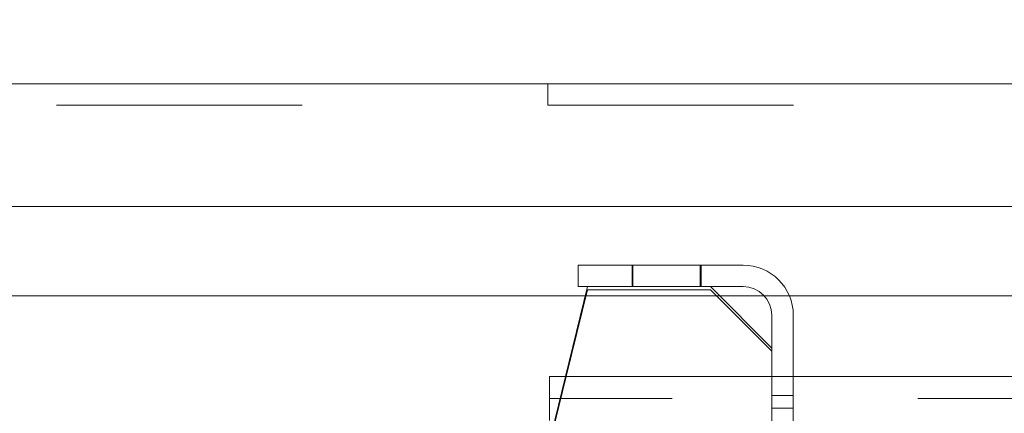
# Model space of a CAD drawing. Units: inches. Extents: x 0.3 to 10.6, y 0.2 to 8.2.
# Drawn here: x 7.6 to 8, y 5.5 to 5.7 of the extents above; entities that cross this region are included whole.
import ezdxf

# ---------------------------------------------------------------- set-up
doc = ezdxf.new("R2010")
doc.units = ezdxf.units.IN
doc.header["$MEASUREMENT"] = 0
doc.header["$PDSIZE"] = -1
doc.linetypes.add('HIDDEN', pattern=[0.075, 0.05, -0.025])
doc.styles.add('SLDTEXTSTYLE6', font='TXT', dxfattribs={"width": 0.75})
doc.dimstyles.new('SLDDIMSTYLE4', dxfattribs={"dimtxt": 0.104167, "dimasz": 0.1, "dimexe": 0, "dimexo": 0.0625, "dimgap": 0.026042, "dimtad": 1, "dimlfac": 20, "dimrnd": 1e-09, "dimzin": 12, "dimdsep": 46, "dimtxsty": 'SLDTEXTSTYLE6', "dimsah": 1, "dimcen": 0.09, "dimadec": 0, "dimazin": 3, "dimtfac": 1, "dimtofl": 0, "dimtmove": 0, "dimatfit": 3, "dimfxl": 0, "dimfrac": 2, "dimtolj": 1, "dimtzin": 12, "dimarcsym": 0})

# ---------------------------------------------------------------- blocks, each defined once
blk = doc.blocks.new('_D_6')
at = {"color": 0, "lineweight": -2}
for p, q in [((5.7855, 5.73204), (5.7855, 6.46324)), ((5.8855, 6.46324), (8.4355, 6.46324)), ((8.5355, 5.73204), (8.5355, 6.46324))]:
    blk.add_line(p, q, dxfattribs=at)
at = {"color": 0}
for points in [[(5.8855, 6.47991), (5.8855, 6.44657), (5.7855, 6.46324)], [(8.4355, 6.47991), (8.4355, 6.44657), (8.5355, 6.46324)]]:
    blk.add_solid(points, dxfattribs=at)
at = {"layer": 'Defpoints', "color": 0}
for p in [(8.5355, 6.46324), (5.7855, 5.66954), (8.5355, 5.66954)]:
    blk.add_point(p, dxfattribs=at)
at = {"color": 0, "insert": (7.05633, 6.59345), "char_height": 0.1041667, "attachment_point": 2, "style": 'SLDTEXTSTYLE6'}
blk.add_mtext('\\A1;55 HOISTWAY WIDTH', dxfattribs=at)

msp = doc.modelspace()

# ---------------------------------------------------------------- linework, layer by layer
at = {"linetype": 'Continuous', "lineweight": 15}
for p, q in [((8.06375013, 5.6434499), (6.40750013, 5.6434499)), ((6.40750013, 5.5934499), (8.06375013, 5.5934499)), ((7.89010013, 5.56953918), (7.82300013, 5.56953918)), ((7.82300013, 5.56078918), (7.82300013, 5.56953918)), ((7.82675013, 5.56078918), (7.81778873, 5.52422668)), ((7.82675013, 5.55953918), (7.8180951, 5.52422668)), ((7.89010013, 5.56078918), (7.82300013, 5.56078918)), ((7.87675013, 5.55953918), (7.82675013, 5.55953918)), ((7.90175013, 5.53578918), (7.87675013, 5.56078918)), ((7.90175013, 5.53453918), (7.87675013, 5.55953918)), ((7.39175013, 5.55703918), (7.82583101, 5.55703918)), ((7.88050013, 5.55703918), (7.8986624, 5.55703918)), ((7.90890837, 5.55703918), (8.05642513, 5.55703918)), ((7.90175013, 5.52422668), (7.90175013, 5.54913918)), ((7.91050013, 5.52422668), (7.91050013, 5.54913918)), ((7.90175013, 5.52422668), (7.90175013, 5.53453918)), ((8.06122513, 5.52422668), (7.81122513, 5.52422668)), ((7.81122513, 5.52422668), (7.81122513, 5.50622668))]:
    msp.add_line(p, q, dxfattribs=at)
at = {"linetype": 'HIDDEN', "lineweight": 0}
for p, q in [((7.81056263, 5.6434499), (7.81056263, 5.6346999)), ((8.31062513, 5.6346999), (6.16062513, 5.6346999)), ((7.84488763, 5.56953918), (7.84488763, 5.56078918)), ((7.84526513, 5.56953918), (7.84526513, 5.56078918)), ((7.87261013, 5.56078918), (7.87261013, 5.56953918)), ((7.87301263, 5.56078918), (7.87301263, 5.56953918)), ((7.82583101, 5.55703918), (7.88050013, 5.55703918)), ((7.8986624, 5.55703918), (7.90890837, 5.55703918)), ((7.81778873, 5.52422668), (7.81122513, 5.49744718)), ((7.8180951, 5.52422668), (7.81122513, 5.49619718)), ((7.90175013, 5.25243918), (7.90175013, 5.52422668)), ((7.90175013, 5.26578918), (7.90175013, 5.52422668)), ((7.91050013, 5.25243918), (7.91050013, 5.52422668)), ((8.06122513, 5.51522668), (7.81122513, 5.51522668)), ((7.91050013, 5.51641418), (7.90175013, 5.51641418)), ((7.91050013, 5.51133668), (7.90175013, 5.51133668))]:
    msp.add_line(p, q, dxfattribs=at)
at = {"linetype": 'Continuous', "lineweight": 15}
for radius in [0.0204, 0.01165]:
    msp.add_arc((7.89010013, 5.54913918), radius, 0, 90, dxfattribs=at)

# ---------------------------------------------------------------- dimensions: what is measured, and where the dimension line sits
dim = msp.add_linear_dim(base=(8.53550013, 6.46323996), p1=(5.78550013, 5.66953918), p2=(8.53550013, 5.66953918), angle=0, text='<> HOISTWAY WIDTH', dimstyle='SLDDIMSTYLE4')
dim.commit()
dim.dimension.update_dxf_attribs({"geometry": '_D_6', "text_midpoint": (7.05633222, 6.46323996), "dimtype": 160})

doc.saveas('drawing.dxf')
